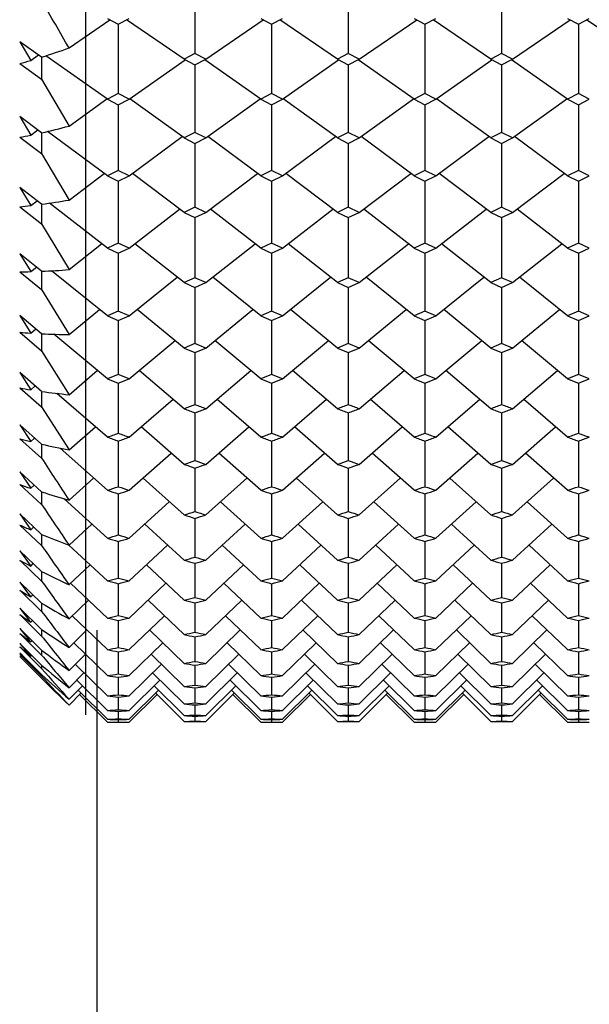
# Model space of a CAD drawing. Units: millimetres. Extents: x 677 to 2116, y -109 to 909.
# Drawn here: x 1227 to 1231, y 534 to 542 of the extents above; entities that cross this region are included whole.
import ezdxf

# ---------------------------------------------------------------- set-up
doc = ezdxf.new("R2010")
doc.units = ezdxf.units.MM
doc.layers.add('NOTE2D', color=7, linetype='Continuous')
doc.styles.get("Standard").update_dxf_attribs({"font": 'trebuc.ttf'})
doc.dimstyles.new('ISO-25', dxfattribs={"dimtxt": 2.5, "dimasz": 3, "dimexe": 1.2, "dimexo": 2, "dimgap": 0.7, "dimtad": 1, "dimtxsty": 'Standard', "dimcen": 2.5, "dimadec": 0, "dimazin": 0, "dimtfac": 1, "dimtmove": 0, "dimatfit": 3, "dimfxl": 1, "dimarcsym": 0})

# ---------------------------------------------------------------- blocks, each defined once
blk = doc.blocks.new('_Dot')
at = {"color": 0, "linetype": 'ByBlock', "lineweight": -2}
blk.add_line((-0.5, 0), (-1, 0), dxfattribs=at)
at = {"color": 0, "linetype": 'ByBlock', "const_width": 0.5}
blk.add_lwpolyline([(-0.25, 0, 1), (0.25, 0, 1)], format="xyb", close=True, dxfattribs=at)
blk = doc.blocks.new('*D107')
at = {"color": 0, "lineweight": -2, "transparency": 16777216}
for p, q in [((1011.6322, 454.2164), (1011.6322, 597.5773)), ((1243.1125, 569.5578), (1243.1125, 597.5773)), ((1238.1125, 596.3773), (1016.6322, 596.3773))]:
    blk.add_line(p, q, dxfattribs=at)
at = {"layer": 'Defpoints', "color": 0, "lineweight": 30, "transparency": 16777216}
for p in [(1011.6322, 596.3773), (1243.1125, 567.5578), (1011.6322, 452.2164)]:
    blk.add_point(p, dxfattribs=at)
at = {"color": 0, "lineweight": -2, "transparency": 16777216, "xscale": 5, "yscale": 5, "zscale": 5, "rotation": 180}
blk.add_blockref('_Dot', (1011.6322, 596.3773), dxfattribs=at)
at = {"color": 0, "lineweight": -2, "transparency": 16777216, "xscale": 5, "yscale": 5, "zscale": 5}
blk.add_blockref('_Dot', (1243.1125, 596.3773), dxfattribs=at)
at = {"color": 0, "lineweight": 9, "transparency": 16777216, "insert": (1127.3723, 605.4823), "char_height": 12, "attachment_point": 5}
blk.add_mtext('231', dxfattribs=at)

msp = doc.modelspace()

# ---------------------------------------------------------------- linework, layer by layer
at = {"color": 2, "linetype": 'Continuous'}
for p, q in [((1228.4458, 541.9907), (1228.4458, 541.4504)), ((1229.6125, 541.9907), (1229.6125, 541.4504)), ((1230.7791, 541.9907), (1230.7791, 541.4504)), ((1227.4875, 541.4925), (1227.7992, 541.707)), ((1227.7791, 541.7178), (1227.8625, 541.6729)), ((1227.8625, 541.6729), (1227.9458, 541.7178)), ((1228.3625, 541.4064), (1227.9258, 541.707)), ((1228.5291, 541.4064), (1228.9658, 541.707)), ((1228.9458, 541.7178), (1229.0291, 541.6729)), ((1229.0291, 541.6729), (1229.1125, 541.7178)), ((1229.5291, 541.4064), (1229.0924, 541.707)), ((1229.6958, 541.4064), (1230.1325, 541.707)), ((1230.1125, 541.7178), (1230.1958, 541.6729)), ((1230.1958, 541.6729), (1230.2791, 541.7178)), ((1230.6958, 541.4064), (1230.2591, 541.707)), ((1230.8625, 541.4064), (1231.2992, 541.707)), ((1231.2791, 541.7178), (1231.3625, 541.6729)), ((1231.3625, 541.6729), (1231.4458, 541.7178)), ((1231.8625, 541.4064), (1231.4258, 541.707)), ((1227.8625, 541.6729), (1227.8625, 541.1455)), ((1229.0291, 541.6729), (1229.0291, 541.1455)), ((1230.1958, 541.6729), (1230.1958, 541.1455)), ((1231.3625, 541.6729), (1231.3625, 541.1455)), ((1227.2791, 541.4226), (1227.1125, 541.5395)), ((1227.1125, 541.5395), (1227.1958, 541.3973)), ((1227.1958, 541.3973), (1227.2553, 541.4393)), ((1227.2791, 541.4226), (1227.2791, 541.2547)), ((1227.7791, 541.1026), (1227.3119, 541.433)), ((1228.4458, 541.4504), (1228.3625, 541.4064)), ((1228.3625, 541.4064), (1228.4458, 541.3625)), ((1228.5291, 541.4064), (1228.4458, 541.4504)), ((1228.4458, 541.3625), (1228.5291, 541.4064)), ((1229.6125, 541.4504), (1229.5291, 541.4064)), ((1229.5291, 541.4064), (1229.6125, 541.3625)), ((1229.6958, 541.4064), (1229.6125, 541.4504)), ((1229.6125, 541.3625), (1229.6958, 541.4064)), ((1230.7791, 541.4504), (1230.6958, 541.4064)), ((1230.6958, 541.4064), (1230.7791, 541.3625)), ((1230.8625, 541.4064), (1230.7791, 541.4504)), ((1230.7791, 541.3625), (1230.8625, 541.4064)), ((1227.1125, 541.3735), (1227.2791, 541.2547)), ((1227.9458, 541.1026), (1228.3699, 541.4025)), ((1228.4458, 541.3625), (1228.4458, 540.8485)), ((1228.9458, 541.1026), (1228.5217, 541.4025)), ((1229.1125, 541.1026), (1229.5365, 541.4025)), ((1229.6125, 541.3625), (1229.6125, 540.8485)), ((1230.1125, 541.1026), (1229.6884, 541.4025)), ((1230.2791, 541.1026), (1230.7032, 541.4025)), ((1230.7791, 541.3625), (1230.7791, 540.8485)), ((1231.2791, 541.1026), (1230.855, 541.4025)), ((1227.2791, 541.2547), (1227.4875, 540.8974)), ((1227.4875, 540.8974), (1227.7747, 541.1057)), ((1227.8625, 541.1455), (1227.7791, 541.1026)), ((1227.9458, 541.1026), (1227.8625, 541.1455)), ((1228.3625, 540.8067), (1227.9502, 541.1057)), ((1228.5291, 540.8067), (1228.9414, 541.1057)), ((1229.0291, 541.1455), (1228.9458, 541.1026)), ((1229.1125, 541.1026), (1229.0291, 541.1455)), ((1229.5291, 540.8067), (1229.1169, 541.1057)), ((1229.6958, 540.8067), (1230.1081, 541.1057)), ((1230.1958, 541.1455), (1230.1125, 541.1026)), ((1230.2791, 541.1026), (1230.1958, 541.1455)), ((1230.6958, 540.8067), (1230.2835, 541.1057)), ((1230.8625, 540.8067), (1231.2747, 541.1057)), ((1231.3625, 541.1455), (1231.2791, 541.1026)), ((1231.4458, 541.1026), (1231.3625, 541.1455)), ((1227.7791, 541.1026), (1227.8625, 541.0599)), ((1227.8625, 541.0599), (1227.9458, 541.1026)), ((1227.8625, 541.0599), (1227.8625, 540.5594)), ((1228.9458, 541.1026), (1229.0291, 541.0599)), ((1229.0291, 541.0599), (1229.1125, 541.1026)), ((1229.0291, 541.0599), (1229.0291, 540.5594)), ((1230.1125, 541.1026), (1230.1958, 541.0599)), ((1230.1958, 541.0599), (1230.2791, 541.1026)), ((1230.1958, 541.0599), (1230.1958, 540.5594)), ((1231.2791, 541.1026), (1231.3625, 541.0599)), ((1231.3625, 541.0599), (1231.4458, 541.1026)), ((1231.3625, 541.0599), (1231.3625, 540.5594)), ((1227.2791, 540.8463), (1227.1125, 540.9693)), ((1227.1125, 540.9693), (1227.1958, 540.8285)), ((1227.1125, 540.8121), (1227.2791, 540.6874)), ((1227.1958, 540.8285), (1227.2493, 540.8682)), ((1227.2791, 540.8463), (1227.2791, 540.6874)), ((1227.7791, 540.5188), (1227.3245, 540.8566)), ((1227.9458, 540.5188), (1228.3476, 540.8174)), ((1228.4458, 540.8485), (1228.3625, 540.8067)), ((1228.3625, 540.8067), (1228.4458, 540.7651)), ((1228.5291, 540.8067), (1228.4458, 540.8485)), ((1228.4458, 540.7651), (1228.5291, 540.8067)), ((1228.9458, 540.5188), (1228.5439, 540.8174)), ((1229.1125, 540.5188), (1229.5143, 540.8174)), ((1229.6125, 540.8485), (1229.5291, 540.8067)), ((1229.5291, 540.8067), (1229.6125, 540.7651)), ((1229.6958, 540.8067), (1229.6125, 540.8485)), ((1229.6125, 540.7651), (1229.6958, 540.8067)), ((1230.1125, 540.5188), (1229.7106, 540.8174)), ((1230.2791, 540.5188), (1230.681, 540.8174)), ((1230.7791, 540.8485), (1230.6958, 540.8067)), ((1230.6958, 540.8067), (1230.7791, 540.7651)), ((1230.8625, 540.8067), (1230.7791, 540.8485)), ((1230.7791, 540.7651), (1230.8625, 540.8067)), ((1231.2791, 540.5188), (1230.8773, 540.8174)), ((1228.4458, 540.7651), (1228.4458, 540.2786)), ((1229.6125, 540.7651), (1229.6125, 540.2786)), ((1230.7791, 540.7651), (1230.7791, 540.2786)), ((1227.2791, 540.6874), (1227.4875, 540.3342)), ((1227.4875, 540.3342), (1227.7544, 540.5372)), ((1227.8625, 540.5594), (1227.7791, 540.5188)), ((1227.7791, 540.5188), (1227.8625, 540.4784)), ((1227.9458, 540.5188), (1227.8625, 540.5594)), ((1227.8625, 540.4784), (1227.9458, 540.5188)), ((1228.3625, 540.2392), (1227.9705, 540.5372)), ((1228.5291, 540.2392), (1228.921, 540.5372)), ((1229.0291, 540.5594), (1228.9458, 540.5188)), ((1228.9458, 540.5188), (1229.0291, 540.4784)), ((1229.1125, 540.5188), (1229.0291, 540.5594)), ((1229.0291, 540.4784), (1229.1125, 540.5188)), ((1229.5291, 540.2392), (1229.1372, 540.5372)), ((1229.6958, 540.2392), (1230.0877, 540.5372)), ((1230.1958, 540.5594), (1230.1125, 540.5188)), ((1230.1125, 540.5188), (1230.1958, 540.4784)), ((1230.2791, 540.5188), (1230.1958, 540.5594)), ((1230.1958, 540.4784), (1230.2791, 540.5188)), ((1230.6958, 540.2392), (1230.3039, 540.5372)), ((1230.8625, 540.2392), (1231.2544, 540.5372)), ((1231.3625, 540.5594), (1231.2791, 540.5188)), ((1231.2791, 540.5188), (1231.3625, 540.4784)), ((1231.4458, 540.5188), (1231.3625, 540.5594)), ((1231.3625, 540.4784), (1231.4458, 540.5188)), ((1227.2791, 540.3021), (1227.1125, 540.4308)), ((1227.1125, 540.4308), (1227.1958, 540.2918)), ((1227.8625, 540.4784), (1227.8625, 540.0062)), ((1229.0291, 540.4784), (1229.0291, 540.0062)), ((1230.1958, 540.4784), (1230.1958, 540.0062)), ((1231.3625, 540.4784), (1231.3625, 540.0062)), ((1227.1125, 540.283), (1227.2791, 540.1527)), ((1227.1958, 540.2918), (1227.244, 540.3292)), ((1227.2791, 540.3021), (1227.2791, 540.1527)), ((1227.7791, 539.968), (1227.3386, 540.3103)), ((1227.9458, 539.968), (1228.3282, 540.2652)), ((1228.4458, 540.2786), (1228.3625, 540.2392)), ((1228.3625, 540.2392), (1228.4458, 540.1999)), ((1228.5291, 540.2392), (1228.4458, 540.2786)), ((1228.4458, 540.1999), (1228.5291, 540.2392)), ((1228.9458, 539.968), (1228.5633, 540.2652)), ((1229.1125, 539.968), (1229.4949, 540.2652)), ((1229.6125, 540.2786), (1229.5291, 540.2392)), ((1229.5291, 540.2392), (1229.6125, 540.1999)), ((1229.6958, 540.2392), (1229.6125, 540.2786)), ((1229.6125, 540.1999), (1229.6958, 540.2392)), ((1230.1125, 539.968), (1229.73, 540.2652)), ((1230.2791, 539.968), (1230.6616, 540.2652)), ((1230.7791, 540.2786), (1230.6958, 540.2392)), ((1230.6958, 540.2392), (1230.7791, 540.1999)), ((1230.8625, 540.2392), (1230.7791, 540.2786)), ((1230.7791, 540.1999), (1230.8625, 540.2392)), ((1231.2791, 539.968), (1230.8967, 540.2652)), ((1227.2791, 540.1527), (1227.4875, 539.8046)), ((1228.4458, 540.1999), (1228.4458, 539.7424)), ((1229.6125, 540.1999), (1229.6125, 539.7424)), ((1230.7791, 540.1999), (1230.7791, 539.7424)), ((1227.4875, 539.8046), (1227.7358, 540.0016)), ((1227.8625, 540.0062), (1227.7791, 539.968)), ((1227.9458, 539.968), (1227.8625, 540.0062)), ((1228.3625, 539.7054), (1227.9891, 540.0016)), ((1228.5291, 539.7054), (1228.9025, 540.0016)), ((1229.0291, 540.0062), (1228.9458, 539.968)), ((1229.1125, 539.968), (1229.0291, 540.0062)), ((1229.5291, 539.7054), (1229.1558, 540.0016)), ((1229.6958, 539.7054), (1230.0692, 540.0016)), ((1230.1958, 540.0062), (1230.1125, 539.968)), ((1230.2791, 539.968), (1230.1958, 540.0062)), ((1230.6958, 539.7054), (1230.3224, 540.0016)), ((1230.8625, 539.7054), (1231.2358, 540.0016)), ((1231.3625, 540.0062), (1231.2791, 539.968)), ((1231.4458, 539.968), (1231.3625, 540.0062)), ((1227.2791, 539.7915), (1227.1125, 539.9256)), ((1227.1125, 539.9256), (1227.1958, 539.7888)), ((1227.7791, 539.968), (1227.8625, 539.9299)), ((1227.8625, 539.9299), (1227.9458, 539.968)), ((1227.8625, 539.93), (1227.8625, 539.4874)), ((1228.9458, 539.968), (1229.0291, 539.9299)), ((1229.0291, 539.9299), (1229.1125, 539.968)), ((1229.0291, 539.93), (1229.0291, 539.4874)), ((1230.1125, 539.968), (1230.1958, 539.9299)), ((1230.1958, 539.9299), (1230.2791, 539.968)), ((1230.1958, 539.93), (1230.1958, 539.4874)), ((1231.2791, 539.968), (1231.3625, 539.9299)), ((1231.3625, 539.9299), (1231.4458, 539.968)), ((1231.3625, 539.93), (1231.3625, 539.4874)), ((1227.1125, 539.7875), (1227.2791, 539.652)), ((1227.1958, 539.7888), (1227.239, 539.8237)), ((1227.2791, 539.7915), (1227.2791, 539.652)), ((1227.7791, 539.4517), (1227.3545, 539.7952)), ((1227.9458, 539.4517), (1228.3104, 539.7467)), ((1228.4458, 539.7424), (1228.3625, 539.7054)), ((1228.3625, 539.7054), (1228.4458, 539.6686)), ((1228.5291, 539.7054), (1228.4458, 539.7424)), ((1228.4458, 539.6686), (1228.5291, 539.7054)), ((1228.9458, 539.4517), (1228.5811, 539.7467)), ((1229.1125, 539.4517), (1229.4771, 539.7467)), ((1229.6125, 539.7424), (1229.5291, 539.7054)), ((1229.5291, 539.7054), (1229.6125, 539.6686)), ((1229.6958, 539.7054), (1229.6125, 539.7424)), ((1229.6125, 539.6686), (1229.6958, 539.7054)), ((1230.1125, 539.4517), (1229.7478, 539.7467)), ((1230.2791, 539.4517), (1230.6438, 539.7467)), ((1230.7791, 539.7424), (1230.6958, 539.7054)), ((1230.6958, 539.7054), (1230.7791, 539.6686)), ((1230.8625, 539.7054), (1230.7791, 539.7424)), ((1230.7791, 539.6686), (1230.8625, 539.7054)), ((1231.2791, 539.4517), (1230.9145, 539.7467)), ((1227.2791, 539.652), (1227.4875, 539.3099)), ((1228.4458, 539.6686), (1228.4458, 539.2413)), ((1229.6125, 539.6686), (1229.6125, 539.2413)), ((1230.7791, 539.6686), (1230.7791, 539.2413)), ((1227.4875, 539.3099), (1227.7187, 539.5005)), ((1227.8625, 539.4874), (1227.7791, 539.4517)), ((1227.9458, 539.4517), (1227.8625, 539.4874)), ((1228.3625, 539.2069), (1228.0062, 539.5005)), ((1228.5291, 539.2069), (1228.8854, 539.5005)), ((1229.0291, 539.4874), (1228.9458, 539.4517)), ((1229.1125, 539.4517), (1229.0291, 539.4874)), ((1229.5291, 539.2069), (1229.1728, 539.5005)), ((1229.6958, 539.2069), (1230.0521, 539.5005)), ((1230.1958, 539.4874), (1230.1125, 539.4517)), ((1230.2791, 539.4517), (1230.1958, 539.4874)), ((1230.6958, 539.2069), (1230.3395, 539.5005)), ((1230.8625, 539.2069), (1231.2187, 539.5005)), ((1231.3625, 539.4874), (1231.2791, 539.4517)), ((1231.4458, 539.4517), (1231.3625, 539.4874)), ((1227.2791, 539.3159), (1227.1125, 539.455)), ((1227.1125, 539.455), (1227.1958, 539.3207)), ((1227.7791, 539.4517), (1227.8625, 539.4162)), ((1227.8625, 539.4162), (1227.9458, 539.4517)), ((1227.8625, 539.4162), (1227.8625, 539.415)), ((1227.8625, 539.415), (1227.8625, 539.0044)), ((1228.9458, 539.4517), (1229.0291, 539.4162)), ((1229.0291, 539.4162), (1229.1125, 539.4517)), ((1229.0291, 539.4162), (1229.0291, 539.415)), ((1229.0291, 539.415), (1229.0291, 539.0044)), ((1230.1125, 539.4517), (1230.1958, 539.4162)), ((1230.1958, 539.4162), (1230.2791, 539.4517)), ((1230.1958, 539.4162), (1230.1958, 539.415)), ((1230.1958, 539.415), (1230.1958, 539.0044)), ((1231.2791, 539.4517), (1231.3625, 539.4162)), ((1231.3625, 539.4162), (1231.4458, 539.4517)), ((1231.3625, 539.4162), (1231.3625, 539.415)), ((1231.3625, 539.415), (1231.3625, 539.0044)), ((1227.1125, 539.327), (1227.2791, 539.1866)), ((1227.1958, 539.3207), (1227.2344, 539.3532)), ((1227.2791, 539.3159), (1227.2791, 539.1866)), ((1227.7791, 538.9713), (1227.3727, 539.3121)), ((1227.9458, 538.9713), (1228.294, 539.2633)), ((1228.4458, 539.2413), (1228.3625, 539.2069)), ((1228.5291, 539.2069), (1228.4458, 539.2413)), ((1228.9458, 538.9713), (1228.5976, 539.2633)), ((1229.1125, 538.9713), (1229.4607, 539.2633)), ((1229.6125, 539.2413), (1229.5291, 539.2069)), ((1229.6958, 539.2069), (1229.6125, 539.2413)), ((1230.1125, 538.9713), (1229.7642, 539.2633)), ((1230.2791, 538.9713), (1230.6273, 539.2633)), ((1230.7791, 539.2413), (1230.6958, 539.2069)), ((1230.8625, 539.2069), (1230.7791, 539.2413)), ((1231.2791, 538.9713), (1230.9309, 539.2633)), ((1227.2791, 539.1866), (1227.4875, 538.8516)), ((1228.3625, 539.2069), (1228.4458, 539.1727)), ((1228.4458, 539.1727), (1228.5291, 539.2069)), ((1228.4458, 539.1727), (1228.4458, 538.7767)), ((1229.5291, 539.2069), (1229.6125, 539.1727)), ((1229.6125, 539.1727), (1229.6958, 539.2069)), ((1229.6125, 539.1727), (1229.6125, 538.7767)), ((1230.6958, 539.2069), (1230.7791, 539.1727)), ((1230.7791, 539.1727), (1230.8625, 539.2069)), ((1230.7791, 539.1727), (1230.7791, 538.7767)), ((1227.2791, 538.8765), (1227.1125, 539.0203)), ((1227.1125, 539.0203), (1227.1958, 538.889)), ((1227.4875, 538.8516), (1227.7029, 539.0352)), ((1228.3625, 538.745), (1228.022, 539.0352)), ((1228.5291, 538.745), (1228.8695, 539.0352)), ((1229.5291, 538.745), (1229.1887, 539.0352)), ((1229.6958, 538.745), (1230.0362, 539.0352)), ((1230.6958, 538.745), (1230.3554, 539.0352)), ((1230.8625, 538.745), (1231.2029, 539.0352)), ((1227.8625, 539.0044), (1227.7791, 538.9713)), ((1227.7791, 538.9713), (1227.8625, 538.9384)), ((1227.9458, 538.9713), (1227.8625, 539.0044)), ((1227.8625, 538.9384), (1227.9458, 538.9713)), ((1227.8625, 538.9384), (1227.8625, 538.5585)), ((1229.0291, 539.0044), (1228.9458, 538.9713)), ((1228.9458, 538.9713), (1229.0291, 538.9384)), ((1229.1125, 538.9713), (1229.0291, 539.0044)), ((1229.0291, 538.9384), (1229.1125, 538.9713)), ((1229.0291, 538.9384), (1229.0291, 538.5585)), ((1230.1958, 539.0044), (1230.1125, 538.9713)), ((1230.1125, 538.9713), (1230.1958, 538.9384)), ((1230.2791, 538.9713), (1230.1958, 539.0044)), ((1230.1958, 538.9384), (1230.2791, 538.9713)), ((1230.1958, 538.9384), (1230.1958, 538.5585)), ((1231.3625, 539.0044), (1231.2791, 538.9713)), ((1231.2791, 538.9713), (1231.3625, 538.9384)), ((1231.4458, 538.9713), (1231.3625, 539.0044)), ((1231.3625, 538.9384), (1231.4458, 538.9713)), ((1231.3625, 538.9384), (1231.3625, 538.5585)), ((1227.1125, 538.9028), (1227.2791, 538.7579)), ((1227.1958, 538.889), (1227.2302, 538.9188)), ((1227.2791, 538.8765), (1227.2791, 538.7579)), ((1227.7791, 538.5281), (1227.3939, 538.8617)), ((1227.9458, 538.5281), (1228.2787, 538.8164)), ((1228.9458, 538.5281), (1228.6129, 538.8164)), ((1229.1125, 538.5281), (1229.4453, 538.8164)), ((1230.1125, 538.5281), (1229.7796, 538.8164)), ((1230.2791, 538.5281), (1230.612, 538.8164)), ((1231.2791, 538.5281), (1230.9462, 538.8164)), ((1227.2791, 538.7579), (1227.4875, 538.4308)), ((1228.4458, 538.7134), (1228.4458, 538.3499)), ((1229.6125, 538.7134), (1229.6125, 538.3499)), ((1230.7791, 538.7134), (1230.7791, 538.3499)), ((1227.2791, 538.4747), (1227.1125, 538.6227)), ((1227.1125, 538.6227), (1227.1958, 538.4947)), ((1227.4875, 538.4308), (1227.688, 538.607)), ((1228.3625, 538.3209), (1228.0369, 538.607)), ((1228.5291, 538.3209), (1228.8547, 538.607)), ((1229.5291, 538.3209), (1229.2035, 538.607)), ((1229.6958, 538.3209), (1230.0214, 538.607)), ((1230.6958, 538.3209), (1230.3702, 538.607)), ((1230.8625, 538.3209), (1231.188, 538.607)), ((1227.1125, 538.516), (1227.2791, 538.367)), ((1227.1958, 538.4947), (1227.2261, 538.5217)), ((1227.8625, 538.4979), (1227.8625, 538.1511)), ((1229.0291, 538.4979), (1229.0291, 538.1511)), ((1230.1958, 538.4979), (1230.1958, 538.1511)), ((1231.3625, 538.4979), (1231.3625, 538.1511)), ((1227.2791, 538.4747), (1227.2791, 538.468)), ((1227.2791, 538.468), (1227.2791, 538.367)), ((1227.7791, 538.1234), (1227.419, 538.4443)), ((1227.9458, 538.1234), (1228.2643, 538.4072)), ((1228.9458, 538.1234), (1228.6273, 538.4072)), ((1229.1125, 538.1234), (1229.4309, 538.4072)), ((1230.1125, 538.1234), (1229.794, 538.4072)), ((1230.2791, 538.1234), (1230.5976, 538.4072)), ((1231.2791, 538.1234), (1230.9606, 538.4072)), ((1227.2791, 538.1115), (1227.1125, 538.2633)), ((1227.1125, 538.2633), (1227.1958, 538.139)), ((1228.4458, 538.2921), (1228.4458, 537.9621)), ((1229.6125, 538.2921), (1229.6125, 537.9621)), ((1230.7791, 538.2921), (1230.7791, 537.9621)), ((1227.4875, 538.0487), (1227.674, 538.2171)), ((1228.3625, 537.9359), (1228.0509, 538.2171)), ((1228.5291, 537.9359), (1228.8407, 538.2171)), ((1229.5291, 537.9359), (1229.2176, 538.2171)), ((1229.6958, 537.9359), (1230.0074, 538.2171)), ((1230.6958, 537.9359), (1230.3842, 538.2171)), ((1230.8625, 537.9359), (1231.174, 538.2171)), ((1227.1125, 538.1677), (1227.2791, 538.015)), ((1227.1958, 538.139), (1227.2223, 538.1632)), ((1227.2791, 538.1115), (1227.2791, 538.015)), ((1227.7791, 537.7583), (1227.4493, 538.0596)), ((1227.8625, 538.096), (1227.8625, 537.7831)), ((1227.9458, 537.7583), (1228.2506, 538.0368)), ((1228.9458, 537.7583), (1228.6409, 538.0368)), ((1229.0291, 538.096), (1229.0291, 537.7831)), ((1229.1125, 537.7583), (1229.4173, 538.0368)), ((1230.1125, 537.7583), (1229.8076, 538.0368)), ((1230.1958, 538.096), (1230.1958, 537.7831)), ((1230.2791, 537.7583), (1230.584, 538.0368)), ((1231.2791, 537.7583), (1230.9743, 538.0368)), ((1231.3625, 538.096), (1231.3625, 537.7831)), ((1227.2791, 537.7879), (1227.1125, 537.943)), ((1227.1125, 537.943), (1227.1958, 537.8227)), ((1228.4458, 537.9099), (1228.4458, 537.6142)), ((1229.6125, 537.9099), (1229.6125, 537.6142)), ((1230.7791, 537.9099), (1230.7791, 537.6142)), ((1227.1125, 537.8589), (1227.2791, 537.7028)), ((1227.1958, 537.8227), (1227.2187, 537.8441)), ((1227.4875, 537.7064), (1227.6607, 537.8665)), ((1228.3625, 537.5909), (1228.0642, 537.8665)), ((1228.5291, 537.5909), (1228.8274, 537.8665)), ((1229.5291, 537.5909), (1229.2308, 537.8665)), ((1229.6958, 537.5909), (1229.9941, 537.8665)), ((1230.6958, 537.5909), (1230.3975, 537.8665)), ((1230.8625, 537.5909), (1231.1607, 537.8665)), ((1227.2791, 537.7879), (1227.2791, 537.7028)), ((1227.8625, 537.7338), (1227.8625, 537.4556)), ((1229.0291, 537.7338), (1229.0291, 537.4556)), ((1230.1958, 537.7338), (1230.1958, 537.4556)), ((1231.3625, 537.7338), (1231.3625, 537.4556)), ((1227.2791, 537.5048), (1227.1125, 537.6629)), ((1227.1125, 537.6629), (1227.1958, 537.5469)), ((1227.7791, 537.4338), (1227.4873, 537.7062)), ((1227.9458, 537.4338), (1228.2376, 537.7062)), ((1228.9458, 537.4338), (1228.6539, 537.7062)), ((1229.1125, 537.4338), (1229.4043, 537.7062)), ((1230.1125, 537.4338), (1229.8206, 537.7062)), ((1230.2791, 537.4338), (1230.571, 537.7062)), ((1231.2791, 537.4338), (1230.9873, 537.7062)), ((1227.1125, 537.5903), (1227.2791, 537.4314)), ((1227.1958, 537.5469), (1227.2152, 537.5654)), ((1227.4875, 537.4048), (1227.648, 537.5561)), ((1228.3625, 537.287), (1228.0769, 537.5561)), ((1228.4458, 537.5678), (1228.4458, 537.3073)), ((1228.5291, 537.287), (1228.8147, 537.5561)), ((1229.5291, 537.287), (1229.2436, 537.5561)), ((1229.6125, 537.5678), (1229.6125, 537.3073)), ((1229.6958, 537.287), (1229.9814, 537.5561)), ((1230.6958, 537.287), (1230.4102, 537.5561)), ((1230.7791, 537.5678), (1230.7791, 537.3073)), ((1230.8625, 537.287), (1231.148, 537.5561)), ((1227.2791, 537.5047), (1227.2791, 537.4314)), ((1227.2791, 537.2629), (1227.1125, 537.4235)), ((1227.1125, 537.3627), (1227.2791, 537.2014)), ((1227.7791, 537.1506), (1227.4997, 537.4164)), ((1227.8625, 537.4121), (1227.8625, 537.1695)), ((1227.9458, 537.1506), (1228.2252, 537.4164)), ((1228.9458, 537.1506), (1228.6664, 537.4164)), ((1229.0291, 537.4121), (1229.0291, 537.1695)), ((1229.1125, 537.1506), (1229.3918, 537.4164)), ((1230.1125, 537.1506), (1229.8331, 537.4164)), ((1230.1958, 537.4121), (1230.1958, 537.1695)), ((1230.2791, 537.1506), (1230.5585, 537.4164)), ((1231.2791, 537.1506), (1230.9997, 537.4164)), ((1231.3625, 537.4121), (1231.3625, 537.1695)), ((1227.1958, 537.3122), (1227.2118, 537.3277)), ((1227.4875, 537.1447), (1227.6358, 537.287)), ((1228.3625, 537.0249), (1228.0891, 537.287)), ((1228.5291, 537.0249), (1228.8025, 537.287)), ((1229.5291, 537.0249), (1229.2558, 537.287)), ((1229.6958, 537.0249), (1229.9691, 537.287)), ((1230.6958, 537.0249), (1230.4225, 537.287)), ((1230.8625, 537.0249), (1231.1358, 537.287)), ((1227.2791, 537.0629), (1227.1125, 537.2257)), ((1227.2791, 537.2629), (1227.2791, 537.2014)), ((1228.4458, 537.2668), (1228.4458, 537.0422)), ((1229.6125, 537.2668), (1229.6125, 537.0422)), ((1230.7791, 537.2668), (1230.7791, 537.0422)), ((1227.1125, 537.1769), (1227.2791, 537.0136)), ((1227.1958, 537.1193), (1227.2086, 537.1318)), ((1227.7791, 536.9098), (1227.5117, 537.168)), ((1227.8625, 537.132), (1227.8625, 536.9255)), ((1227.9458, 536.9098), (1228.2132, 537.168)), ((1228.9458, 536.9098), (1228.6784, 537.168)), ((1229.0291, 537.132), (1229.0291, 536.9255)), ((1229.1125, 536.9098), (1229.3798, 537.168)), ((1230.1125, 536.9098), (1229.8451, 537.168)), ((1230.1958, 537.132), (1230.1958, 536.9255)), ((1230.2791, 536.9098), (1230.5465, 537.168)), ((1231.2791, 536.9098), (1231.0117, 537.168)), ((1231.3625, 537.132), (1231.3625, 536.9255)), ((1227.2791, 536.9054), (1227.1125, 537.0699)), ((1227.2791, 537.0629), (1227.2791, 537.0604)), ((1227.2791, 537.0604), (1227.2791, 537.0136)), ((1227.4875, 536.9269), (1227.624, 537.0596)), ((1228.3625, 536.8054), (1228.101, 537.0596)), ((1228.5291, 536.8054), (1228.7906, 537.0596)), ((1229.5291, 536.8054), (1229.2676, 537.0596)), ((1229.6958, 536.8054), (1229.9573, 537.0596)), ((1230.6958, 536.8054), (1230.4343, 537.0596)), ((1230.8625, 536.8054), (1231.124, 537.0596)), ((1227.1125, 537.0331), (1227.2791, 536.8683)), ((1228.4458, 537.0078), (1228.4458, 536.8196)), ((1229.6125, 537.0078), (1229.6125, 536.8196)), ((1230.7791, 537.0078), (1230.7791, 536.8196)), ((1227.2791, 536.7909), (1227.1125, 536.9565)), ((1227.1125, 536.9319), (1227.2791, 536.766)), ((1227.1958, 536.9687), (1227.2054, 536.9782)), ((1227.7791, 536.7118), (1227.5234, 536.9619)), ((1227.9458, 536.7118), (1228.2015, 536.9619)), ((1228.9458, 536.7118), (1228.6901, 536.9619)), ((1229.1125, 536.7118), (1229.3682, 536.9619)), ((1230.1125, 536.7118), (1229.8568, 536.9619)), ((1230.2791, 536.7118), (1230.5348, 536.9619)), ((1231.2791, 536.7118), (1231.0234, 536.9619)), ((1227.2791, 536.7195), (1227.1125, 536.8859)), ((1227.1125, 536.8736), (1227.2791, 536.7071)), ((1227.2791, 536.6915), (1227.1125, 536.8582)), ((1227.1958, 536.8609), (1227.2022, 536.8673)), ((1227.2791, 536.9054), (1227.2791, 536.8683)), ((1227.4875, 536.7519), (1227.6124, 536.8748)), ((1227.8625, 536.8942), (1227.8625, 536.7245)), ((1228.3625, 536.629), (1228.1125, 536.8748)), ((1228.5291, 536.629), (1228.7791, 536.8748)), ((1229.0291, 536.8942), (1229.0291, 536.7245)), ((1229.5291, 536.629), (1229.2791, 536.8748)), ((1229.6958, 536.629), (1229.9458, 536.8748)), ((1230.1958, 536.8942), (1230.1958, 536.7245)), ((1230.6958, 536.629), (1230.4458, 536.8748)), ((1230.8625, 536.629), (1231.1124, 536.8748)), ((1231.3625, 536.8942), (1231.3625, 536.7245)), ((1227.1958, 536.7961), (1227.1991, 536.7994)), ((1227.2791, 536.7908), (1227.2791, 536.766)), ((1227.7791, 536.5572), (1227.5348, 536.7985)), ((1227.9458, 536.5572), (1228.1901, 536.7985)), ((1228.4458, 536.7913), (1228.4458, 536.6402)), ((1228.9458, 536.5572), (1228.7015, 536.7985)), ((1229.1125, 536.5572), (1229.3568, 536.7985)), ((1229.6125, 536.7913), (1229.6125, 536.6402)), ((1230.1125, 536.5572), (1229.8681, 536.7985)), ((1230.2791, 536.5572), (1230.5234, 536.7985)), ((1230.7791, 536.7913), (1230.7791, 536.6402)), ((1231.2791, 536.5572), (1231.0348, 536.7985)), ((1227.2791, 536.7195), (1227.2791, 536.7071)), ((1227.4875, 536.6203), (1227.6011, 536.733)), ((1227.8625, 536.6992), (1227.8625, 536.5668)), ((1228.3625, 536.4963), (1228.1238, 536.733)), ((1228.5291, 536.4963), (1228.7678, 536.733)), ((1229.0291, 536.6992), (1229.0291, 536.5668)), ((1229.5291, 536.4963), (1229.2904, 536.733)), ((1229.6958, 536.4963), (1229.9345, 536.733)), ((1230.1958, 536.6992), (1230.1958, 536.5668)), ((1230.6958, 536.4963), (1230.4571, 536.733)), ((1230.8625, 536.4963), (1231.1011, 536.733)), ((1231.3625, 536.6992), (1231.3625, 536.5668)), ((1227.4875, 536.5323), (1227.59, 536.6346)), ((1227.7791, 536.4465), (1227.546, 536.6783)), ((1227.9458, 536.4465), (1228.1789, 536.6783)), ((1228.3625, 536.4077), (1228.1349, 536.6346)), ((1228.4458, 536.6181), (1228.4458, 536.5044)), ((1228.5291, 536.4077), (1228.7567, 536.6346)), ((1228.9458, 536.4465), (1228.7127, 536.6783)), ((1229.1125, 536.4465), (1229.3456, 536.6783)), ((1229.5291, 536.4077), (1229.3016, 536.6346)), ((1229.6125, 536.6181), (1229.6125, 536.5044)), ((1229.6958, 536.4077), (1229.9234, 536.6346)), ((1230.1125, 536.4465), (1229.8793, 536.6783)), ((1230.2791, 536.4465), (1230.5122, 536.6783)), ((1230.6958, 536.4077), (1230.4682, 536.6346)), ((1230.7791, 536.6181), (1230.7791, 536.5044)), ((1230.8625, 536.4077), (1231.09, 536.6346)), ((1231.2791, 536.4465), (1231.046, 536.6783)), ((1227.4875, 536.4883), (1227.579, 536.5798)), ((1227.7791, 536.38), (1227.5571, 536.6017)), ((1227.7791, 536.3578), (1227.568, 536.5688)), ((1227.8625, 536.5478), (1227.8625, 536.4529)), ((1227.9458, 536.38), (1228.1678, 536.6017)), ((1227.9458, 536.3578), (1228.1569, 536.5688)), ((1228.3625, 536.3633), (1228.1459, 536.5798)), ((1228.5291, 536.3633), (1228.7457, 536.5798)), ((1228.9458, 536.38), (1228.7237, 536.6017)), ((1228.9458, 536.3578), (1228.7347, 536.5688)), ((1229.0291, 536.5478), (1229.0291, 536.4529)), ((1229.1125, 536.38), (1229.3345, 536.6017)), ((1229.1125, 536.3578), (1229.3235, 536.5688)), ((1229.5291, 536.3633), (1229.3126, 536.5798)), ((1229.6958, 536.3633), (1229.9123, 536.5798)), ((1230.1125, 536.38), (1229.8904, 536.6017)), ((1230.1125, 536.3578), (1229.9014, 536.5688)), ((1230.1958, 536.5478), (1230.1958, 536.4529)), ((1230.2791, 536.38), (1230.5012, 536.6017)), ((1230.2791, 536.3578), (1230.4902, 536.5688)), ((1230.6958, 536.3633), (1230.4792, 536.5798)), ((1230.8625, 536.3633), (1231.079, 536.5798)), ((1231.2791, 536.38), (1231.0571, 536.6017)), ((1231.2791, 536.3578), (1231.068, 536.5688)), ((1231.3625, 536.5478), (1231.3625, 536.4529)), ((1228.4458, 536.4885), (1228.4458, 536.4126)), ((1229.6125, 536.4885), (1229.6125, 536.4126)), ((1230.7791, 536.4885), (1230.7791, 536.4126)), ((1227.8625, 536.4402), (1227.8625, 536.3832)), ((1228.4458, 536.4126), (1228.4452, 536.4125)), ((1228.4453, 536.4031), (1228.4458, 536.4031)), ((1228.4464, 536.4125), (1228.4458, 536.4126)), ((1228.4458, 536.4031), (1228.4463, 536.4031)), ((1228.4458, 536.403), (1228.4458, 536.365)), ((1229.0291, 536.4402), (1229.0291, 536.3832)), ((1229.6125, 536.4126), (1229.6119, 536.4125)), ((1229.6119, 536.4031), (1229.6125, 536.4031)), ((1229.613, 536.4125), (1229.6125, 536.4126)), ((1229.6125, 536.4031), (1229.613, 536.4031)), ((1229.6125, 536.403), (1229.6125, 536.365)), ((1230.1958, 536.4402), (1230.1958, 536.3832)), ((1230.7791, 536.4126), (1230.7786, 536.4125)), ((1230.7786, 536.4031), (1230.7791, 536.4031)), ((1230.7797, 536.4125), (1230.7791, 536.4126)), ((1230.7791, 536.4031), (1230.7796, 536.4031)), ((1230.7791, 536.403), (1230.7791, 536.365)), ((1231.3625, 536.4402), (1231.3625, 536.3832)), ((1227.8625, 536.3769), (1227.8625, 536.3579)), ((1229.0291, 536.3769), (1229.0291, 536.3579)), ((1230.1958, 536.3769), (1230.1958, 536.3579)), ((1231.3625, 536.3769), (1231.3625, 536.3579))]:
    msp.add_line(p, q, dxfattribs=at)
msp.add_line((1227.7015, 524.1579), (1227.7015, 537.0578))
for centre, radius, start, end in [((1070.7887, 451.1834), 180.8597, 29.955838, 30.08775), ((1225.6705, 546.563), 5.3863, 287.37721, 289.71489), ((1225.7258, 546.386), 5.2009, 285.46367, 286.41844), ((1226.1803, 545.7769), 5.0516, 282.56358, 284.99673), ((1226.2045, 545.6683), 4.9403, 280.59078, 281.57562), ((1226.6488, 545.0726), 4.812, 275.52956, 276.52733), ((1226.6445, 545.1046), 4.8443, 277.52772, 280.02114), ((1227.0818, 544.5984), 4.8109, 270.3651, 271.35768), ((1227.0832, 544.5597), 4.7722, 272.35298, 274.8594), ((1227.5267, 544.2539), 4.9442, 265.19374, 266.16221), ((1227.5208, 544.1401), 4.8302, 267.13258, 269.605), ((1228.0091, 544.0467), 5.2215, 260.11238, 261.03933), ((1227.9818, 543.8554), 5.0282, 261.96729, 264.35839), ((1212.7017, 579.97), 44.0995, 290.80107, 290.91693), ((1243.9514, 579.7808), 43.897, 249.19893, 249.31524), ((1244.1899, 579.97), 44.0995, 249.08307, 249.19893), ((1212.9402, 579.7808), 43.897, 290.68476, 290.80107), ((1213.8683, 579.97), 44.0995, 290.80107, 290.91693), ((1245.118, 579.7808), 43.897, 249.19893, 249.31524), ((1245.3566, 579.97), 44.0995, 249.08307, 249.19893), ((1214.1069, 579.7808), 43.897, 290.68476, 290.80107), ((1215.035, 579.97), 44.0995, 290.80107, 290.91693), ((1246.2847, 579.7808), 43.897, 249.19893, 249.31524), ((1246.5232, 579.97), 44.0995, 249.08307, 249.19893), ((1215.2736, 579.7808), 43.897, 290.68476, 290.80107), ((1213.1824, 578.6812), 42.7239, 289.97762, 290.09658), ((1242.5425, 578.6812), 42.7239, 249.90342, 250.02238), ((1214.349, 578.6812), 42.7239, 289.97762, 290.09658), ((1243.7092, 578.6812), 42.7239, 249.90342, 250.02238), ((1215.5157, 578.6812), 42.7239, 289.97762, 290.09658), ((1244.8759, 578.6812), 42.7239, 249.90342, 250.02238), ((1216.6824, 578.6812), 42.7239, 289.97762, 290.09658), ((1246.0425, 578.6812), 42.7239, 249.90342, 250.02238), ((1228.5567, 543.9856), 5.6571, 255.2087, 256.07993), ((1242.3114, 578.5038), 42.5352, 250.02238, 250.14177), ((1213.4135, 578.5038), 42.5352, 289.85823, 289.97762), ((1243.4781, 578.5038), 42.5352, 250.02238, 250.14177), ((1214.5802, 578.5038), 42.5352, 289.85823, 289.97762), ((1244.6447, 578.5038), 42.5352, 250.02238, 250.14177), ((1215.7469, 578.5038), 42.5352, 289.85823, 289.97762), ((1245.8114, 578.5038), 42.5352, 250.02238, 250.14177), ((1216.9135, 578.5038), 42.5352, 289.85823, 289.97762), ((1228.4934, 543.7139), 5.378, 256.95138, 259.21991), ((1367.5958, 629.9882), 167.5805, 213.142927, 213.272984), ((1214.7795, 577.4737), 41.442, 289.13274, 289.25474), ((1242.112, 577.4737), 41.442, 250.74526, 250.86726), ((1215.9462, 577.4737), 41.442, 289.13274, 289.25474), ((1243.2787, 577.4737), 41.442, 250.74526, 250.86726), ((1217.1129, 577.4737), 41.442, 289.13274, 289.25474), ((1244.4454, 577.4737), 41.442, 250.74526, 250.86726), ((1241.8878, 577.3076), 41.2662, 250.86726, 250.98968), ((1215.0038, 577.3076), 41.2662, 289.01032, 289.13274), ((1243.0544, 577.3076), 41.2662, 250.86726, 250.98968), ((1216.1705, 577.3076), 41.2662, 289.01032, 289.13274), ((1244.2211, 577.3076), 41.2662, 250.86726, 250.98968), ((1217.3371, 577.3076), 41.2662, 289.01032, 289.13274), ((1229.2001, 544.0807), 6.2707, 250.55356, 251.35907), ((1229.0852, 543.7248), 5.8967, 252.16417, 254.2786), ((1215.1634, 576.3441), 40.2489, 288.26685, 288.39181), ((1240.3436, 576.1889), 40.0854, 251.73315, 251.85854), ((1240.5615, 576.3441), 40.2489, 251.60819, 251.73315), ((1215.3813, 576.1889), 40.0854, 288.14146, 288.26685), ((1216.3301, 576.3441), 40.2489, 288.26685, 288.39181), ((1241.5103, 576.1889), 40.0854, 251.73315, 251.85854), ((1241.7282, 576.3441), 40.2489, 251.60819, 251.73315), ((1216.548, 576.1889), 40.0854, 288.14146, 288.26685), ((1217.4967, 576.3441), 40.2489, 288.26685, 288.39181), ((1242.677, 576.1889), 40.0854, 251.73315, 251.85854), ((1242.8949, 576.3441), 40.2489, 251.60819, 251.73315), ((1217.7146, 576.1889), 40.0854, 288.14146, 288.26685), ((1218.6634, 576.3441), 40.2489, 288.26685, 288.39181), ((1243.8436, 576.1889), 40.0854, 251.73315, 251.85854), ((1244.0615, 576.3441), 40.2489, 251.60819, 251.73315), ((1218.8813, 576.1889), 40.0854, 288.14146, 288.26685), ((1326.6644, 604.8898), 119.7901, 213.936016, 214.114097), ((1216.6706, 575.2892), 39.1404, 287.38042, 287.50829), ((1240.2209, 575.2892), 39.1404, 252.49171, 252.61958), ((1217.8373, 575.2892), 39.1404, 287.38042, 287.50829), ((1241.3876, 575.2892), 39.1404, 252.49171, 252.61958), ((1219.004, 575.2892), 39.1404, 287.38042, 287.50829), ((1242.5543, 575.2892), 39.1404, 252.49171, 252.61958), ((1240.009, 575.1444), 38.9887, 252.61958, 252.74786), ((1216.8826, 575.1444), 38.9887, 287.25214, 287.38042), ((1241.1756, 575.1444), 38.9887, 252.61958, 252.74786), ((1218.0493, 575.1444), 38.9887, 287.25214, 287.38042), ((1242.3423, 575.1444), 38.9887, 252.61958, 252.74786), ((1219.216, 575.1444), 38.9887, 287.25214, 287.38042), ((1229.9732, 544.3441), 7.0881, 246.19699, 246.93117), ((1229.79, 543.8992), 6.607, 247.66452, 249.60461), ((1216.9711, 574.3064), 38.1126, 286.47402, 286.60471), ((1238.5473, 574.1717), 37.9722, 253.52598, 253.65706), ((1238.7538, 574.3064), 38.1126, 253.39529, 253.52598), ((1217.1776, 574.1717), 37.9722, 286.34294, 286.47402), ((1218.1378, 574.3064), 38.1126, 286.47402, 286.60471), ((1239.714, 574.1717), 37.9722, 253.52598, 253.65706), ((1239.9205, 574.3064), 38.1126, 253.39529, 253.52598), ((1218.3443, 574.1717), 37.9722, 286.34294, 286.47402), ((1219.3045, 574.3064), 38.1126, 286.47402, 286.60471), ((1240.8806, 574.1717), 37.9722, 253.52598, 253.65706), ((1241.0871, 574.3064), 38.1126, 253.39529, 253.52598), ((1219.5109, 574.1717), 37.9722, 286.34294, 286.47402), ((1220.4711, 574.3064), 38.1126, 286.47402, 286.60471), ((1242.0473, 574.1717), 37.9722, 253.52598, 253.65706), ((1242.2538, 574.3064), 38.1126, 253.39529, 253.52598), ((1220.6776, 574.1717), 37.9722, 286.34294, 286.47402), ((1301.4586, 589.3341), 90.3792, 214.839142, 215.069666), ((1230.9137, 544.7902), 8.1417, 242.16805, 242.82921), ((1218.4011, 573.3931), 37.1621, 285.54829, 285.68169), ((1238.289, 573.2681), 37.0324, 254.45171, 254.5855), ((1238.4904, 573.3931), 37.1621, 254.31831, 254.45171), ((1218.6026, 573.2681), 37.0324, 285.4145, 285.54829), ((1219.5678, 573.3931), 37.1621, 285.54829, 285.68169), ((1239.4557, 573.2681), 37.0324, 254.45171, 254.5855), ((1239.6571, 573.3931), 37.1621, 254.31831, 254.45171), ((1219.7692, 573.2681), 37.0324, 285.4145, 285.54829), ((1220.7345, 573.3931), 37.1621, 285.54829, 285.68169), ((1240.6223, 573.2681), 37.0324, 254.45171, 254.5855), ((1240.8238, 573.3931), 37.1621, 254.31831, 254.45171), ((1220.9359, 573.2681), 37.0324, 285.4145, 285.54829), ((1230.6439, 544.2503), 7.5382, 243.4893, 245.24571), ((1284.3822, 578.71), 70.4605, 215.862387, 216.150558), ((1218.6302, 572.5471), 36.2857, 284.60393, 284.73995), ((1236.898, 572.4317), 36.1664, 255.39607, 255.53246), ((1237.0947, 572.5471), 36.2857, 255.26005, 255.39607), ((1218.827, 572.4317), 36.1664, 284.46754, 284.60393), ((1219.7969, 572.5471), 36.2857, 284.60393, 284.73995), ((1238.0646, 572.4317), 36.1664, 255.39607, 255.53246), ((1238.2614, 572.5471), 36.2857, 255.26005, 255.39607), ((1219.9936, 572.4317), 36.1664, 284.46754, 284.60393), ((1220.9635, 572.5471), 36.2857, 284.60393, 284.73995), ((1239.2313, 572.4317), 36.1664, 255.39607, 255.53246), ((1239.428, 572.5471), 36.2857, 255.26005, 255.39607), ((1221.1603, 572.4317), 36.1664, 284.46754, 284.60393), ((1222.1302, 572.5471), 36.2857, 284.60393, 284.73995), ((1240.398, 572.4317), 36.1664, 255.39607, 255.53246), ((1240.5947, 572.5471), 36.2857, 255.26005, 255.39607), ((1222.327, 572.4317), 36.1664, 284.46754, 284.60393), ((1276.7196, 574.4748), 61.9166, 216.755802, 216.884474), ((1232.0647, 545.4369), 9.4719, 238.47745, 239.06695), ((1219.9944, 571.7666), 35.4806, 283.64172, 283.78024), ((1236.7047, 571.6603), 35.3712, 256.35828, 256.49714), ((1236.8972, 571.7666), 35.4806, 256.21976, 256.35828), ((1220.1868, 571.6603), 35.3712, 283.50286, 283.64172), ((1221.161, 571.7666), 35.4806, 283.64172, 283.78024), ((1237.8714, 571.6603), 35.3712, 256.35828, 256.49714), ((1238.0639, 571.7666), 35.4806, 256.21976, 256.35828), ((1221.3535, 571.6603), 35.3712, 283.50286, 283.64172), ((1222.3277, 571.7666), 35.4806, 283.64172, 283.78024), ((1239.0381, 571.6603), 35.3712, 256.35828, 256.49714), ((1239.2305, 571.7666), 35.4806, 256.21976, 256.35828), ((1222.5202, 571.6603), 35.3712, 283.50286, 283.64172), ((1266.296, 567.8409), 49.7257, 218.00149, 218.15717), ((1231.688, 544.7942), 8.7269, 239.65535, 241.22784), ((1233.4762, 546.3064), 11.1286, 235.1216, 235.64295), ((1272.0816, 570.9839), 56.1117, 217.0174, 217.36931), ((1220.1629, 571.0497), 34.7441, 282.66254, 282.80342), ((1235.3735, 570.9524), 34.6444, 257.33746, 257.47868), ((1235.562, 571.0497), 34.7441, 257.19658, 257.33746), ((1220.3514, 570.9524), 34.6444, 282.52132, 282.66254), ((1221.3296, 571.0497), 34.7441, 282.66254, 282.80342), ((1236.5401, 570.9524), 34.6444, 257.33746, 257.47868), ((1236.7287, 571.0497), 34.7441, 257.19658, 257.33746), ((1221.5181, 570.9524), 34.6444, 282.52132, 282.66254), ((1222.4962, 571.0497), 34.7441, 282.66254, 282.80342), ((1237.7068, 570.9524), 34.6444, 257.33746, 257.47868), ((1237.8953, 571.0497), 34.7441, 257.19658, 257.33746), ((1222.6848, 570.9524), 34.6444, 282.52132, 282.66254), ((1223.6629, 571.0497), 34.7441, 282.66254, 282.80342), ((1238.8735, 570.9524), 34.6444, 257.33746, 257.47868), ((1239.062, 571.0497), 34.7441, 257.19658, 257.33746), ((1223.8514, 570.9524), 34.6444, 282.52132, 282.66254), ((1258.3443, 562.7252), 40.4181, 219.40141, 219.58715), ((1232.9691, 545.5507), 10.2185, 236.16327, 237.55835), ((1235.2073, 547.4265), 13.1737, 232.08693, 232.54491), ((1262.8455, 565.1199), 45.3314, 218.31756, 218.74029), ((1221.4717, 570.395), 34.0742, 281.66731, 281.81043), ((1235.2349, 570.3065), 33.9838, 258.33269, 258.47611), ((1235.4199, 570.395), 34.0742, 258.18957, 258.33269), ((1221.6566, 570.3065), 33.9838, 281.52389, 281.66731), ((1222.6383, 570.395), 34.0742, 281.66731, 281.81043), ((1236.4016, 570.3065), 33.9838, 258.33269, 258.47611), ((1236.5866, 570.395), 34.0742, 258.18957, 258.33269), ((1222.8233, 570.3065), 33.9838, 281.52389, 281.66731), ((1223.805, 570.395), 34.0742, 281.66731, 281.81043), ((1237.5683, 570.3065), 33.9838, 258.33269, 258.47611), ((1237.7532, 570.395), 34.0742, 258.18957, 258.33269), ((1223.99, 570.3065), 33.9838, 281.52389, 281.66731), ((1252.1295, 558.6819), 33.1338, 220.97191, 221.1912), ((1237.3297, 548.8331), 15.6854, 229.35373, 229.75372), ((1221.5898, 569.801), 33.4686, 280.65707, 280.80227), ((1233.9534, 569.7211), 33.3872, 259.34293, 259.48841), ((1234.1351, 569.801), 33.4686, 259.19773, 259.34293), ((1221.7715, 569.7211), 33.3872, 280.51159, 280.65707), ((1222.7564, 569.801), 33.4686, 280.65707, 280.80227), ((1235.1201, 569.7211), 33.3872, 259.34293, 259.48841), ((1235.3018, 569.801), 33.4686, 259.19773, 259.34293), ((1222.9381, 569.7211), 33.3872, 280.51159, 280.65707), ((1223.9231, 569.801), 33.4686, 280.65707, 280.80227), ((1236.2868, 569.7211), 33.3872, 259.34293, 259.48841), ((1236.4685, 569.801), 33.4686, 259.19773, 259.34293), ((1224.1048, 569.7211), 33.3872, 280.51159, 280.65707), ((1225.0898, 569.801), 33.4686, 280.65707, 280.80227), ((1237.4534, 569.7211), 33.3872, 259.34293, 259.48841), ((1237.6351, 569.801), 33.4686, 259.19773, 259.34293), ((1225.2715, 569.7211), 33.3872, 280.51159, 280.65707), ((1247.1897, 555.4329), 27.3329, 222.73134, 222.98815), ((1239.9332, 550.5737), 18.7633, 226.89911, 227.24663), ((1234.5421, 546.5444), 12.069, 233.00201, 234.23055), ((1255.7072, 560.5353), 36.9903, 219.77813, 220.27985), ((1236.4728, 547.807), 14.3485, 230.15303, 231.22823), ((1250.0777, 556.8772), 30.4012, 221.41635, 222.00644), ((1222.8529, 569.2666), 32.9255, 279.63289, 279.78001), ((1233.8599, 569.1951), 32.8529, 260.36711, 260.51449), ((1234.0387, 569.2666), 32.9255, 260.21999, 260.36711), ((1223.0317, 569.1951), 32.8529, 279.48551, 279.63289), ((1224.0195, 569.2666), 32.9255, 279.63289, 279.78001), ((1235.0266, 569.1951), 32.8529, 260.36711, 260.51449), ((1235.2054, 569.2666), 32.9255, 260.21999, 260.36711), ((1224.1983, 569.1951), 32.8529, 279.48551, 279.63289), ((1225.1862, 569.2666), 32.9255, 279.63289, 279.78001), ((1236.1932, 569.1951), 32.8529, 260.36711, 260.51449), ((1236.372, 569.2666), 32.9255, 260.21999, 260.36711), ((1225.365, 569.1951), 32.8529, 279.48551, 279.63289), ((1238.8418, 549.3795), 17.1456, 227.59368, 228.5296), ((1245.5757, 553.9197), 25.1205, 223.25154, 223.94063), ((1241.7514, 551.316), 20.5747, 225.29969, 226.11025), ((1222.93, 568.7907), 32.4434, 278.59595, 278.74482), ((1232.6187, 568.7275), 32.3794, 261.40405, 261.55315), ((1232.795, 568.7907), 32.4434, 261.25518, 261.40405), ((1223.1062, 568.7275), 32.3794, 278.44685, 278.59595), ((1224.0966, 568.7907), 32.4434, 278.59595, 278.74482), ((1233.7854, 568.7275), 32.3794, 261.40405, 261.55315), ((1233.9616, 568.7907), 32.4434, 261.25518, 261.40405), ((1224.2728, 568.7275), 32.3794, 278.44685, 278.59595), ((1225.2633, 568.7907), 32.4434, 278.59595, 278.74482), ((1234.9521, 568.7275), 32.3794, 261.40405, 261.55315), ((1235.1283, 568.7907), 32.4434, 261.25518, 261.40405), ((1225.4395, 568.7275), 32.3794, 278.44685, 278.59595), ((1226.43, 568.7907), 32.4434, 278.59595, 278.74482), ((1236.1187, 568.7275), 32.3794, 261.40405, 261.55315), ((1236.295, 568.7907), 32.4434, 261.25518, 261.40405), ((1226.6062, 568.7275), 32.3794, 278.44685, 278.59595), ((1224.1566, 568.3724), 32.0208, 277.54747, 277.69791), ((1232.561, 568.3173), 31.9652, 262.45253, 262.60318), ((1232.735, 568.3724), 32.0208, 262.30209, 262.45253), ((1224.3306, 568.3173), 31.9652, 277.39682, 277.54747), ((1225.3233, 568.3724), 32.0208, 277.54747, 277.69791), ((1233.7277, 568.3173), 31.9652, 262.45253, 262.60318), ((1233.9016, 568.3724), 32.0208, 262.30209, 262.45253), ((1225.4972, 568.3173), 31.9652, 277.39682, 277.54747), ((1226.4899, 568.3724), 32.0208, 277.54747, 277.69791), ((1234.8943, 568.3173), 31.9652, 262.45253, 262.60318), ((1235.0683, 568.3724), 32.0208, 262.30209, 262.45253), ((1226.6639, 568.3173), 31.9652, 277.39682, 277.54747), ((1224.2017, 568.0109), 31.6564, 276.48875, 276.64057), ((1231.3512, 567.9638), 31.6091, 263.51125, 263.66326), ((1231.5232, 568.0109), 31.6564, 263.35943, 263.51125), ((1224.3737, 567.9638), 31.6091, 276.33674, 276.48875), ((1225.3684, 568.0109), 31.6564, 276.48875, 276.64057), ((1232.5179, 567.9638), 31.6091, 263.51125, 263.66326), ((1232.6899, 568.0109), 31.6564, 263.35943, 263.51125), ((1225.5404, 567.9638), 31.6091, 276.33674, 276.48875), ((1226.535, 568.0109), 31.6564, 276.48875, 276.64057), ((1233.6845, 567.9638), 31.6091, 263.51125, 263.66326), ((1233.8566, 568.0109), 31.6564, 263.35943, 263.51125), ((1226.707, 567.9638), 31.6091, 276.33674, 276.48875), ((1227.7017, 568.0109), 31.6564, 276.48875, 276.64057), ((1234.8512, 567.9638), 31.6091, 263.51125, 263.66326), ((1235.0232, 568.0109), 31.6564, 263.35943, 263.51125), ((1227.8737, 567.9638), 31.6091, 276.33674, 276.48875), ((1225.4007, 567.7055), 31.3493, 275.42113, 275.57414), ((1231.3205, 567.6664), 31.3101, 264.57887, 264.73203), ((1231.4909, 567.7055), 31.3493, 264.42586, 264.57887), ((1225.5711, 567.6664), 31.3101, 275.26797, 275.42113), ((1226.5674, 567.7055), 31.3493, 275.42113, 275.57414), ((1232.4872, 567.6664), 31.3101, 264.57887, 264.73203), ((1232.6575, 567.7055), 31.3493, 264.42586, 264.57887), ((1226.7378, 567.6664), 31.3101, 275.26797, 275.42113), ((1227.734, 567.7055), 31.3493, 275.42113, 275.57414), ((1233.6538, 567.6664), 31.3101, 264.57887, 264.73203), ((1233.8242, 567.7055), 31.3493, 264.42586, 264.57887), ((1227.9044, 567.6664), 31.3101, 275.26797, 275.42113), ((1225.4225, 567.4556), 31.0985, 274.34602, 274.50001), ((1230.1334, 567.4244), 31.0673, 265.65398, 265.8081), ((1226.6094, 567.1209), 30.7632, 272.17912, 272.33445), ((1230.3024, 567.4556), 31.0985, 265.49999, 265.65398), ((1225.5915, 567.4244), 31.0673, 274.1919, 274.34602), ((1229.1155, 567.1209), 30.7632, 267.66555, 267.82088), ((1226.6025, 567.2608), 30.9033, 273.26485, 273.41857), ((1230.1211, 567.2376), 30.88, 266.73515, 266.88904), ((1226.7705, 567.2376), 30.88, 273.11096, 273.26485), ((1230.2891, 567.2608), 30.9033, 266.58143, 266.73515), ((1226.5892, 567.4556), 31.0985, 274.34602, 274.50001), ((1231.3001, 567.4244), 31.0673, 265.65398, 265.8081), ((1227.7761, 567.1209), 30.7632, 272.17912, 272.33445), ((1231.4691, 567.4556), 31.0985, 265.49999, 265.65398), ((1226.7582, 567.4244), 31.0673, 274.1919, 274.34602), ((1230.2822, 567.1209), 30.7632, 267.66555, 267.82088), ((1227.7691, 567.2608), 30.9033, 273.26485, 273.41857), ((1231.2878, 567.2376), 30.88, 266.73515, 266.88904), ((1231.4558, 567.2608), 30.9033, 266.58143, 266.73515), ((1227.9371, 567.2376), 30.88, 273.11096, 273.26485), ((1227.7558, 567.4556), 31.0985, 274.34602, 274.50001), ((1232.4667, 567.4244), 31.0673, 265.65398, 265.8081), ((1228.9427, 567.1209), 30.7632, 272.17912, 272.33445), ((1232.6358, 567.4556), 31.0985, 265.49999, 265.65398), ((1227.9249, 567.4244), 31.0673, 274.1919, 274.34602), ((1231.4489, 567.1209), 30.7632, 267.66555, 267.82088), ((1228.9358, 567.2608), 30.9033, 273.26485, 273.41857), ((1232.4545, 567.2376), 30.88, 266.73515, 266.88904), ((1229.1038, 567.2376), 30.88, 273.11096, 273.26485), ((1232.6224, 567.2608), 30.9033, 266.58143, 266.73515), ((1228.9225, 567.4556), 31.0985, 274.34602, 274.50001), ((1233.6334, 567.4244), 31.0673, 265.65398, 265.8081), ((1230.1094, 567.1209), 30.7632, 272.17912, 272.33445), ((1233.8024, 567.4556), 31.0985, 265.49999, 265.65398), ((1229.0915, 567.4244), 31.0673, 274.1919, 274.34602), ((1232.6155, 567.1209), 30.7632, 267.66555, 267.82088), ((1228.9483, 567.1054), 30.7477, 267.82088, 267.97627), ((1227.7791, 567.0045), 30.6467, 270, 270.1558), ((1226.7766, 567.1054), 30.7477, 272.02373, 272.17912), ((1227.9458, 567.0045), 30.6467, 269.8442, 270), ((1227.7787, 567.0355), 30.6778, 271.09033, 271.246), ((1228.9461, 567.0278), 30.67, 268.90967, 269.06537), ((1229.1129, 567.0355), 30.6778, 268.754, 268.90967), ((1227.9455, 567.0278), 30.67, 270.93463, 271.09033), ((1230.1149, 567.1054), 30.7477, 267.82088, 267.97627), ((1228.9458, 567.0045), 30.6467, 270, 270.1558), ((1227.9433, 567.1054), 30.7477, 272.02373, 272.17912), ((1229.1125, 567.0045), 30.6467, 269.8442, 270), ((1228.9454, 567.0355), 30.6778, 271.09033, 271.246), ((1230.1127, 567.0278), 30.67, 268.90967, 269.06537), ((1230.2795, 567.0355), 30.6778, 268.754, 268.90967), ((1229.1122, 567.0278), 30.67, 270.93463, 271.09033), ((1231.2816, 567.1054), 30.7477, 267.82088, 267.97627), ((1230.1125, 567.0045), 30.6467, 270, 270.1558), ((1229.11, 567.1054), 30.7477, 272.02373, 272.17912), ((1230.2791, 567.0045), 30.6467, 269.8442, 270), ((1230.112, 567.0355), 30.6778, 271.09033, 271.246), ((1231.2794, 567.0278), 30.67, 268.90967, 269.06537), ((1231.4462, 567.0355), 30.6778, 268.754, 268.90967), ((1230.2788, 567.0278), 30.67, 270.93463, 271.09033), ((1232.4483, 567.1054), 30.7477, 267.82088, 267.97627), ((1231.2791, 567.0045), 30.6467, 270, 270.1558), ((1230.2766, 567.1054), 30.7477, 272.02373, 272.17912), ((1231.4458, 567.0045), 30.6467, 269.8442, 270)]:
    msp.add_arc(centre, radius, start, end, dxfattribs=at)
at = {"layer": 'NOTE2D', "color": 7, "linetype": 'Continuous'}
msp.add_line((1227.6125, 568.7518), (1227.6125, 536.4144), dxfattribs=at)

# ---------------------------------------------------------------- dimensions: what is measured, and where the dimension line sits
at = {"color": 5, "lineweight": 9}
dim = msp.add_linear_dim(base=(1011.6322, 596.3773), p1=(1243.1125, 567.5578), p2=(1011.6322, 452.2164), dimstyle='ISO-25', override={"dimtxt": 12, "dimasz": 5, "dimgap": 3, "dimdec": 0, "dimblk1": 'Dot', "dimblk2": 'Dot', "dimsah": 1}, dxfattribs=at)
dim.commit()
dim.dimension.update_dxf_attribs({"geometry": '*D107', "text_midpoint": (1127.3723, 605.4823)})

doc.saveas('drawing.dxf')
